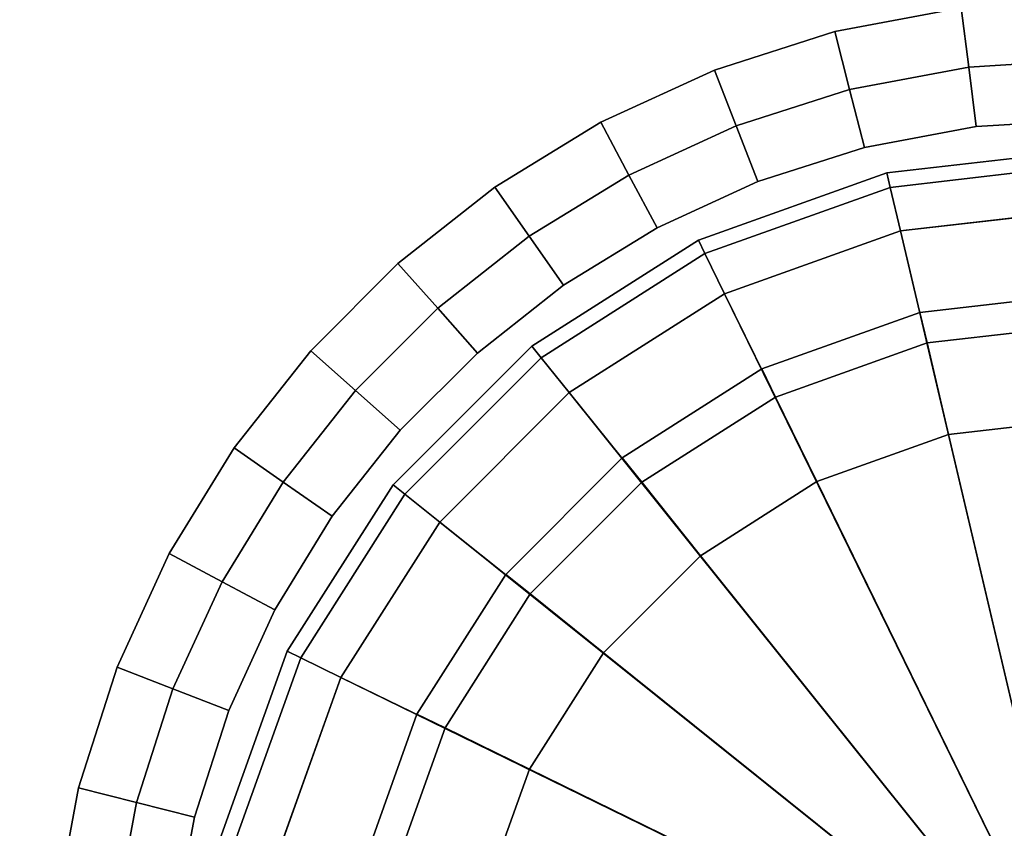
# Model space of a CAD drawing. Units: metres. Extents: x 21.21 to 21.83, y 0.15 to 2.25.
# Drawn here: x 21.29 to 21.31, y 0.56 to 0.57 of the extents above; entities that cross this region are included whole.
import ezdxf

# ---------------------------------------------------------------- set-up
doc = ezdxf.new("R2010")
doc.units = ezdxf.units.M
doc.header["$MEASUREMENT"] = 0

# ---------------------------------------------------------------- blocks, each defined once
blk = doc.blocks.new('eb426672-2934-4f0c-b45e-d2e50634a95b')
at = {"color": 154, "true_color": 0x1c59b1}
for points, invisible_edges in [([(-25.55, 59.8, 69.4), (-17.295, -59.1774, 69.4), (-17.3824, -59.3677, 69.4)], 13), ([(-25.55, 59.8, 74.3), (-17.295, -59.1774, 74.3), (-17.1864, -59.0002, 74.3)], 13), ([(-25.55, 59.8, 74.3), (-17.1864, -59.0002, 74.3), (-17.0583, -58.8378, 74.3)], 13), ([(-25.55, 59.8, 69.4), (-16.5726, -58.455, 69.4), (-16.7498, -58.5636, 69.4)], 13), ([(-25.55, 59.8, 69.4), (-16.7498, -58.5636, 69.4), (-16.9122, -58.6917, 69.4)], 13), ([(-25.55, 59.8, 74.3), (-17.4879, -59.8, 74.3), (-17.4867, -59.7809, 74.3)], 13), ([(-25.55, 59.8, 74.3), (-17.3824, -59.3677, 74.3), (-17.295, -59.1774, 74.3)], 13), ([(-25.55, 59.8, 69.4), (-16.1806, -58.3031, 69.4), (-16.3823, -58.3676, 69.4)], 13), ([(-25.55, 59.8, 69.4), (-17.4867, -59.7809, 69.4), (-17.4879, -59.8, 69.4)], 13), ([(-25.55, 59.8, 74.3), (-16.1806, -58.3031, 74.3), (-15.9691, -58.2633, 74.3)], 13), ([(-25.55, 59.8, 74.3), (-16.9122, -58.6917, 74.3), (-16.7498, -58.5636, 74.3)], 13), ([(-25.55, 59.8, 74.3), (-17.4469, -59.5695, 74.3), (-17.3824, -59.3677, 74.3)], 13), ([(-25.55, 59.8, 69.4), (-17.4879, -59.8, 69.4), (-25.55, -59.8, 69.4)], 1), ([(-25.55, 59.8, 74.3), (-17.4867, -59.7809, 74.3), (-17.4469, -59.5695, 74.3)], 13), ([(-25.55, 59.8, 69.4), (-17.0583, -58.8378, 69.4), (-17.1864, -59.0002, 69.4)], 13), ([(-25.55, 59.8, 74.3), (-16.5726, -58.455, 74.3), (-16.3823, -58.3676, 74.3)], 13), ([(-25.55, 59.8, 69.4), (-15.9691, -58.2633, 69.4), (-16.1806, -58.3031, 69.4)], 13), ([(-25.55, 59.8, 74.3), (-25.55, -59.8, 74.3), (-17.4879, -59.8, 74.3)], 12), ([(-25.55, 59.8, 69.4), (-16.3823, -58.3676, 69.4), (-16.5726, -58.455, 69.4)], 13), ([(-25.55, 59.8, 69.4), (-17.1864, -59.0002, 69.4), (-17.295, -59.1774, 69.4)], 13), ([(-25.55, 59.8, 69.4), (-17.3824, -59.3677, 69.4), (-17.4469, -59.5695, 69.4)], 13), ([(-25.55, 59.8, 69.4), (-17.4469, -59.5695, 69.4), (-17.4867, -59.7809, 69.4)], 13), ([(-25.55, 59.8, 74.3), (-17.0583, -58.8378, 74.3), (-16.9122, -58.6917, 74.3)], 13), ([(-25.55, 59.8, 74.3), (-16.7498, -58.5636, 74.3), (-16.5726, -58.455, 74.3)], 13), ([(-25.55, 59.8, 74.3), (-16.3823, -58.3676, 74.3), (-16.1806, -58.3031, 74.3)], 13), ([(-25.55, 59.8, 69.4), (-16.9122, -58.6917, 69.4), (-17.0583, -58.8378, 69.4)], 13), ([(-15.75, -58.2496, 74.3), (-15.9691, -58.2633, 74.3), (-15.9567, -58.3627, 74.3)], 12), ([(-15.9691, -58.2633, 69.4), (-15.75, -58.2496, 69.4), (-15.75, -58.3498, 69.4)], 12), ([(-15.9567, -58.3627, 74.3), (-15.75, -58.3498, 74.3), (-15.75, -58.2496, 74.3)], 12), ([(-15.9691, -58.2633, 74.3), (-16.1806, -58.3031, 74.3), (-16.156, -58.4003, 74.3)], 12), ([(-16.1806, -58.3031, 69.4), (-15.9691, -58.2633, 69.4), (-15.9567, -58.3627, 69.4)], 12), ([(-16.156, -58.4003, 74.3), (-15.9567, -58.3627, 74.3), (-15.9691, -58.2633, 74.3)], 12), ([(-15.75, -58.3498, 69.4), (-15.9567, -58.3627, 69.4), (-15.9691, -58.2633, 69.4)], 12), ([(-16.1806, -58.3031, 74.3), (-16.3823, -58.3676, 74.3), (-16.3461, -58.461, 74.3)], 12), ([(-16.3823, -58.3676, 69.4), (-16.1806, -58.3031, 69.4), (-16.156, -58.4003, 69.4)], 12), ([(-16.3461, -58.461, 74.3), (-16.156, -58.4003, 74.3), (-16.1806, -58.3031, 74.3)], 12), ([(-15.9567, -58.3627, 69.4), (-16.156, -58.4003, 69.4), (-16.1806, -58.3031, 69.4)], 12), ([(-15.75, -58.45, 74.2), (-15.75, -58.3498, 74.3), (-15.9567, -58.3627, 74.3)], 12), ([(-15.9443, -58.4621, 69.5), (-15.9567, -58.3627, 69.4), (-15.75, -58.3498, 69.4)], 12), ([(-15.75, -58.3498, 69.4), (-15.75, -58.45, 69.5), (-15.9443, -58.4621, 69.5)], 12), ([(-16.3823, -58.3676, 74.3), (-16.5726, -58.455, 74.3), (-16.5255, -58.5434, 74.3)], 12), ([(-16.5726, -58.455, 69.4), (-16.3823, -58.3676, 69.4), (-16.3461, -58.461, 69.4)], 12), ([(-16.5255, -58.5434, 74.3), (-16.3461, -58.461, 74.3), (-16.3823, -58.3676, 74.3)], 12), ([(-16.156, -58.4003, 69.4), (-16.3461, -58.461, 69.4), (-16.3823, -58.3676, 69.4)], 12), ([(-16.1314, -58.4974, 69.5), (-16.156, -58.4003, 69.4), (-15.9567, -58.3627, 69.4)], 12), ([(-15.9443, -58.4621, 74.2), (-15.9567, -58.3627, 74.3), (-16.156, -58.4003, 74.3)], 12), ([(-15.9567, -58.3627, 69.4), (-15.9443, -58.4621, 69.5), (-16.1314, -58.4974, 69.5)], 12), ([(-15.9567, -58.3627, 74.3), (-15.9443, -58.4621, 74.2), (-15.75, -58.45, 74.2)], 12), ([(-16.3099, -58.5544, 69.5), (-16.3461, -58.461, 69.4), (-16.156, -58.4003, 69.4)], 12), ([(-16.1314, -58.4974, 74.2), (-16.156, -58.4003, 74.3), (-16.3461, -58.461, 74.3)], 12), ([(-16.156, -58.4003, 69.4), (-16.1314, -58.4974, 69.5), (-16.3099, -58.5544, 69.5)], 12), ([(-16.156, -58.4003, 74.3), (-16.1314, -58.4974, 74.2), (-15.9443, -58.4621, 74.2)], 12), ([(-15.75, -58.45, 74.2), (-15.9443, -58.4621, 74.2), (-15.9443, -58.4621, 69.5)], 12), ([(-15.9443, -58.4621, 69.5), (-15.75, -58.45, 69.5), (-15.75, -58.45, 74.2)], 12), ([(-16.5726, -58.455, 74.3), (-16.7498, -58.5636, 74.3), (-16.6925, -58.6458, 74.3)], 12), ([(-16.7498, -58.5636, 69.4), (-16.5726, -58.455, 69.4), (-16.5255, -58.5434, 69.4)], 12), ([(-16.6925, -58.6458, 74.3), (-16.5255, -58.5434, 74.3), (-16.5726, -58.455, 74.3)], 12), ([(-16.3461, -58.461, 69.4), (-16.5255, -58.5434, 69.4), (-16.5726, -58.455, 69.4)], 12), ([(-16.3099, -58.5544, 74.2), (-16.3461, -58.461, 74.3), (-16.5255, -58.5434, 74.3)], 12), ([(-16.4783, -58.6318, 69.5), (-16.5255, -58.5434, 69.4), (-16.3461, -58.461, 69.4)], 12), ([(-16.3461, -58.461, 69.4), (-16.3099, -58.5544, 69.5), (-16.4783, -58.6318, 69.5)], 12), ([(-16.3461, -58.461, 74.3), (-16.3099, -58.5544, 74.2), (-16.1314, -58.4974, 74.2)], 12), ([(-16.1314, -58.4974, 69.5), (-15.9443, -58.4621, 69.5), (-15.9443, -58.4621, 74.2)], 12), ([(-15.9443, -58.4621, 74.2), (-16.1314, -58.4974, 74.2), (-16.1314, -58.4974, 69.5)], 12), ([(-16.3099, -58.5544, 69.5), (-16.1314, -58.4974, 69.5), (-16.1314, -58.4974, 74.2)], 12), ([(-16.1314, -58.4974, 74.2), (-16.3099, -58.5544, 74.2), (-16.3099, -58.5544, 69.5)], 12), ([(-16.5255, -58.5434, 69.4), (-16.6925, -58.6458, 69.4), (-16.7498, -58.5636, 69.4)], 12), ([(-16.6352, -58.7279, 69.5), (-16.6925, -58.6458, 69.4), (-16.5255, -58.5434, 69.4)], 12), ([(-16.4783, -58.6318, 74.2), (-16.5255, -58.5434, 74.3), (-16.6925, -58.6458, 74.3)], 12), ([(-16.5255, -58.5434, 69.4), (-16.4783, -58.6318, 69.5), (-16.6352, -58.7279, 69.5)], 12), ([(-16.5255, -58.5434, 74.3), (-16.4783, -58.6318, 74.2), (-16.3099, -58.5544, 74.2)], 12), ([(-16.7498, -58.5636, 74.3), (-16.9122, -58.6917, 74.3), (-16.8457, -58.7666, 74.3)], 12), ([(-16.9122, -58.6917, 69.4), (-16.7498, -58.5636, 69.4), (-16.6925, -58.6458, 69.4)], 12), ([(-16.8457, -58.7666, 74.3), (-16.6925, -58.6458, 74.3), (-16.7498, -58.5636, 74.3)], 12), ([(-16.4783, -58.6318, 69.5), (-16.3099, -58.5544, 69.5), (-16.3099, -58.5544, 74.2)], 12), ([(-16.3099, -58.5544, 74.2), (-16.4783, -58.6318, 74.2), (-16.4783, -58.6318, 69.5)], 12), ([(-16.6925, -58.6458, 74.3), (-16.6352, -58.7279, 74.2), (-16.4783, -58.6318, 74.2)], 12), ([(-16.4783, -58.6318, 74.2), (-16.6352, -58.7279, 74.2), (-16.6352, -58.7279, 69.5)], 12), ([(-16.6352, -58.7279, 69.5), (-16.4783, -58.6318, 69.5), (-16.4783, -58.6318, 74.2)], 12), ([(-16.6925, -58.6458, 69.4), (-16.8457, -58.7666, 69.4), (-16.9122, -58.6917, 69.4)], 12), ([(-16.7791, -58.8415, 69.5), (-16.8457, -58.7666, 69.4), (-16.6925, -58.6458, 69.4)], 12), ([(-16.6352, -58.7279, 74.2), (-16.6925, -58.6458, 74.3), (-16.8457, -58.7666, 74.3)], 12), ([(-16.6925, -58.6458, 69.4), (-16.6352, -58.7279, 69.5), (-16.7791, -58.8415, 69.5)], 12), ([(-16.9122, -58.6917, 74.3), (-17.0583, -58.8378, 74.3), (-16.9834, -58.9043, 74.3)], 12), ([(-17.0583, -58.8378, 69.4), (-16.9122, -58.6917, 69.4), (-16.8457, -58.7666, 69.4)], 12), ([(-16.9834, -58.9043, 74.3), (-16.8457, -58.7666, 74.3), (-16.9122, -58.6917, 74.3)], 12), ([(-16.8457, -58.7666, 74.3), (-16.7791, -58.8415, 74.2), (-16.6352, -58.7279, 74.2)], 12), ([(-16.7791, -58.8415, 69.5), (-16.6352, -58.7279, 69.5), (-16.6352, -58.7279, 74.2)], 12), ([(-16.6352, -58.7279, 74.2), (-16.7791, -58.8415, 74.2), (-16.7791, -58.8415, 69.5)], 12), ([(-16.8457, -58.7666, 69.4), (-16.9834, -58.9043, 69.4), (-17.0583, -58.8378, 69.4)], 12), ([(-16.9086, -58.9709, 69.5), (-16.9834, -58.9043, 69.4), (-16.8457, -58.7666, 69.4)], 12), ([(-16.7791, -58.8415, 74.2), (-16.8457, -58.7666, 74.3), (-16.9834, -58.9043, 74.3)], 12), ([(-16.8457, -58.7666, 69.4), (-16.7791, -58.8415, 69.5), (-16.9086, -58.9709, 69.5)], 12), ([(-17.0583, -58.8378, 74.3), (-17.1864, -59.0002, 74.3), (-17.1042, -59.0575, 74.3)], 12), ([(-17.1864, -59.0002, 69.4), (-17.0583, -58.8378, 69.4), (-16.9834, -58.9043, 69.4)], 12), ([(-17.1042, -59.0575, 74.3), (-16.9834, -58.9043, 74.3), (-17.0583, -58.8378, 74.3)], 12), ([(-16.9834, -58.9043, 74.3), (-16.9086, -58.9709, 74.2), (-16.7791, -58.8415, 74.2)], 12), ([(-16.7791, -58.8415, 74.2), (-16.9086, -58.9709, 74.2), (-16.9086, -58.9709, 69.5)], 12), ([(-16.9086, -58.9709, 69.5), (-16.7791, -58.8415, 69.5), (-16.7791, -58.8415, 74.2)], 12), ([(-16.9834, -58.9043, 69.4), (-17.1042, -59.0575, 69.4), (-17.1864, -59.0002, 69.4)], 12), ([(-16.9086, -58.9709, 74.2), (-16.9834, -58.9043, 74.3), (-17.1042, -59.0575, 74.3)], 12), ([(-17.0221, -59.1148, 69.5), (-17.1042, -59.0575, 69.4), (-16.9834, -58.9043, 69.4)], 12), ([(-16.9834, -58.9043, 69.4), (-16.9086, -58.9709, 69.5), (-17.0221, -59.1148, 69.5)], 12), ([(-17.1042, -59.0575, 74.3), (-17.0221, -59.1148, 74.2), (-16.9086, -58.9709, 74.2)], 12), ([(-17.0221, -59.1148, 69.5), (-16.9086, -58.9709, 69.5), (-16.9086, -58.9709, 74.2)], 12), ([(-16.9086, -58.9709, 74.2), (-17.0221, -59.1148, 74.2), (-17.0221, -59.1148, 69.5)], 12), ([(-17.1864, -59.0002, 74.3), (-17.295, -59.1774, 74.3), (-17.2066, -59.2245, 74.3)], 12), ([(-17.295, -59.1774, 69.4), (-17.1864, -59.0002, 69.4), (-17.1042, -59.0575, 69.4)], 12), ([(-17.2066, -59.2245, 74.3), (-17.1042, -59.0575, 74.3), (-17.1864, -59.0002, 74.3)], 12), ([(-17.1042, -59.0575, 69.4), (-17.2066, -59.2245, 69.4), (-17.295, -59.1774, 69.4)], 12), ([(-17.1182, -59.2717, 69.5), (-17.2066, -59.2245, 69.4), (-17.1042, -59.0575, 69.4)], 12), ([(-17.0221, -59.1148, 74.2), (-17.1042, -59.0575, 74.3), (-17.2066, -59.2245, 74.3)], 12), ([(-17.1042, -59.0575, 69.4), (-17.0221, -59.1148, 69.5), (-17.1182, -59.2717, 69.5)], 12), ([(-17.2066, -59.2245, 74.3), (-17.1182, -59.2717, 74.2), (-17.0221, -59.1148, 74.2)], 12), ([(-17.1182, -59.2717, 69.5), (-17.0221, -59.1148, 69.5), (-17.0221, -59.1148, 74.2)], 12), ([(-17.0221, -59.1148, 74.2), (-17.1182, -59.2717, 74.2), (-17.1182, -59.2717, 69.5)], 12), ([(-17.295, -59.1774, 74.3), (-17.3824, -59.3677, 74.3), (-17.289, -59.4039, 74.3)], 12), ([(-17.3824, -59.3677, 69.4), (-17.295, -59.1774, 69.4), (-17.2066, -59.2245, 69.4)], 12), ([(-17.289, -59.4039, 74.3), (-17.2066, -59.2245, 74.3), (-17.295, -59.1774, 74.3)], 12), ([(-17.2066, -59.2245, 69.4), (-17.289, -59.4039, 69.4), (-17.3824, -59.3677, 69.4)], 12), ([(-17.1182, -59.2717, 74.2), (-17.2066, -59.2245, 74.3), (-17.289, -59.4039, 74.3)], 12), ([(-17.1956, -59.4401, 69.5), (-17.289, -59.4039, 69.4), (-17.2066, -59.2245, 69.4)], 12), ([(-17.2066, -59.2245, 69.4), (-17.1182, -59.2717, 69.5), (-17.1956, -59.4401, 69.5)], 12), ([(-17.289, -59.4039, 74.3), (-17.1956, -59.4401, 74.2), (-17.1182, -59.2717, 74.2)], 12), ([(-17.1182, -59.2717, 74.2), (-17.1956, -59.4401, 74.2), (-17.1956, -59.4401, 69.5)], 12), ([(-17.1956, -59.4401, 69.5), (-17.1182, -59.2717, 69.5), (-17.1182, -59.2717, 74.2)], 12), ([(-17.3824, -59.3677, 74.3), (-17.4469, -59.5695, 74.3), (-17.3497, -59.594, 74.3)], 12), ([(-17.4469, -59.5695, 69.4), (-17.3824, -59.3677, 69.4), (-17.289, -59.4039, 69.4)], 12), ([(-17.3497, -59.594, 74.3), (-17.289, -59.4039, 74.3), (-17.3824, -59.3677, 74.3)], 12), ([(-17.289, -59.4039, 69.4), (-17.3497, -59.594, 69.4), (-17.4469, -59.5695, 69.4)], 12), ([(-17.1956, -59.4401, 74.2), (-17.289, -59.4039, 74.3), (-17.3497, -59.594, 74.3)], 12), ([(-17.2526, -59.6186, 69.5), (-17.3497, -59.594, 69.4), (-17.289, -59.4039, 69.4)], 12), ([(-17.289, -59.4039, 69.4), (-17.1956, -59.4401, 69.5), (-17.2526, -59.6186, 69.5)], 12), ([(-17.3497, -59.594, 74.3), (-17.2526, -59.6186, 74.2), (-17.1956, -59.4401, 74.2)], 12), ([(-17.1956, -59.4401, 74.2), (-17.2526, -59.6186, 74.2), (-17.2526, -59.6186, 69.5)], 12), ([(-17.2526, -59.6186, 69.5), (-17.1956, -59.4401, 69.5), (-17.1956, -59.4401, 74.2)], 12), ([(-17.4469, -59.5695, 74.3), (-17.4867, -59.7809, 74.3), (-17.3873, -59.7933, 74.3)], 12), ([(-17.4867, -59.7809, 69.4), (-17.4469, -59.5695, 69.4), (-17.3497, -59.594, 69.4)], 12), ([(-17.3873, -59.7933, 74.3), (-17.3497, -59.594, 74.3), (-17.4469, -59.5695, 74.3)], 12), ([(-17.3497, -59.594, 69.4), (-17.3873, -59.7933, 69.4), (-17.4867, -59.7809, 69.4)], 12), ([(-17.2879, -59.8057, 69.5), (-17.3873, -59.7933, 69.4), (-17.3497, -59.594, 69.4)], 12), ([(-17.2526, -59.6186, 74.2), (-17.3497, -59.594, 74.3), (-17.3873, -59.7933, 74.3)], 12), ([(-17.3497, -59.594, 69.4), (-17.2526, -59.6186, 69.5), (-17.2879, -59.8057, 69.5)], 12), ([(-17.3873, -59.7933, 74.3), (-17.2879, -59.8057, 74.2), (-17.2526, -59.6186, 74.2)], 12), ([(-17.2526, -59.6186, 74.2), (-17.2879, -59.8057, 74.2), (-17.2879, -59.8057, 69.5)], 12), ([(-17.2879, -59.8057, 69.5), (-17.2526, -59.6186, 69.5), (-17.2526, -59.6186, 74.2)], 12)]:
    blk.add_3dface(points, dxfattribs=dict(at, invisible_edges=invisible_edges))
blk = doc.blocks.new('45a5de49-035c-4251-a65c-0ad8f1afe198')
blk.add_blockref('eb426672-2934-4f0c-b45e-d2e50634a95b', (0, 0))
blk = doc.blocks.new('713f1571-383d-4810-95e4-a978c64eb087')
at = {"color": 0, "invisible_edges": 12}
for points in [[(-15.75, -58.525, 74.275), (-15.75, -58.5, 74.2), (-16.0937, -58.5397, 74.2)], [(-16.0937, -58.5397, 74.2), (-15.75, -58.5, 74.2), (-15.75, -58.5, 0.9)], [(-16.0937, -58.5397, 74.2), (-16.088, -58.564, 74.275), (-15.75, -58.525, 74.275)], [(-15.75, -58.6, 74.3), (-15.75, -58.525, 74.275), (-16.088, -58.564, 74.275)], [(-16.4093, -58.6526, 74.2), (-16.0937, -58.5397, 74.2), (-16.0937, -58.5397, 0.9)], [(-16.088, -58.564, 74.275), (-16.0937, -58.5397, 74.2), (-16.4093, -58.6526, 74.2)], [(-16.4093, -58.6526, 74.2), (-16.3983, -58.675, 74.275), (-16.088, -58.564, 74.275)], [(-16.0708, -58.637, 74.3), (-16.088, -58.564, 74.275), (-16.3983, -58.675, 74.275)], [(-16.088, -58.564, 74.275), (-16.0708, -58.637, 74.3), (-15.75, -58.6, 74.3)], [(-16.3983, -58.675, 74.275), (-16.3654, -58.7424, 74.3), (-16.0708, -58.637, 74.3)], [(-16.3983, -58.675, 74.275), (-16.4093, -58.6526, 74.2), (-16.6879, -58.8298, 74.2)], [(-16.6879, -58.8298, 74.2), (-16.4093, -58.6526, 74.2), (-16.4093, -58.6526, 0.9)], [(-16.6879, -58.8298, 74.2), (-16.6722, -58.8493, 74.275), (-16.3983, -58.675, 74.275)], [(-16.3654, -58.7424, 74.3), (-16.3983, -58.675, 74.275), (-16.6722, -58.8493, 74.275)], [(-16.6722, -58.8493, 74.275), (-16.6253, -58.9078, 74.3), (-16.3654, -58.7424, 74.3)], [(-16.6722, -58.8493, 74.275), (-16.6879, -58.8298, 74.2), (-16.9202, -59.0621, 74.2)], [(-16.9202, -59.0621, 74.2), (-16.6879, -58.8298, 74.2), (-16.6879, -58.8298, 0.9)], [(-16.9202, -59.0621, 74.2), (-16.9007, -59.0778, 74.275), (-16.6722, -58.8493, 74.275)], [(-16.6253, -58.9078, 74.3), (-16.6722, -58.8493, 74.275), (-16.9007, -59.0778, 74.275)], [(-16.9007, -59.0778, 74.275), (-16.8422, -59.1247, 74.3), (-16.6253, -58.9078, 74.3)], [(-16.9007, -59.0778, 74.275), (-16.9202, -59.0621, 74.2), (-17.0974, -59.3407, 74.2)], [(-17.0974, -59.3407, 74.2), (-16.9202, -59.0621, 74.2), (-16.9202, -59.0621, 0.9)], [(-17.0974, -59.3407, 74.2), (-17.075, -59.3517, 74.275), (-16.9007, -59.0778, 74.275)], [(-16.8422, -59.1247, 74.3), (-16.9007, -59.0778, 74.275), (-17.075, -59.3517, 74.275)], [(-17.075, -59.3517, 74.275), (-17.0076, -59.3846, 74.3), (-16.8422, -59.1247, 74.3)], [(-17.075, -59.3517, 74.275), (-17.0974, -59.3407, 74.2), (-17.2103, -59.6563, 74.2)], [(-17.2103, -59.6563, 74.2), (-17.0974, -59.3407, 74.2), (-17.0974, -59.3407, 0.9)], [(-17.2103, -59.6563, 74.2), (-17.186, -59.662, 74.275), (-17.075, -59.3517, 74.275)], [(-17.0076, -59.3846, 74.3), (-17.075, -59.3517, 74.275), (-17.186, -59.662, 74.275)], [(-17.186, -59.662, 74.275), (-17.113, -59.6792, 74.3), (-17.0076, -59.3846, 74.3)]]:
    blk.add_3dface(points, dxfattribs=at)
at = {"color": 0}
for points in [[(-15.75, -58.6, 74.3), (-16.0708, -58.637, 74.3), (-15.75, -60, 74.3)], [(-16.0708, -58.637, 74.3), (-16.3654, -58.7424, 74.3), (-15.75, -60, 74.3)], [(-16.3654, -58.7424, 74.3), (-16.6253, -58.9078, 74.3), (-15.75, -60, 74.3)], [(-16.6253, -58.9078, 74.3), (-16.8422, -59.1247, 74.3), (-15.75, -60, 74.3)], [(-16.8422, -59.1247, 74.3), (-17.0076, -59.3846, 74.3), (-15.75, -60, 74.3)], [(-17.0076, -59.3846, 74.3), (-17.113, -59.6792, 74.3), (-15.75, -60, 74.3)]]:
    blk.add_3dface(points, dxfattribs=at)
blk = doc.blocks.new('8e372610-74f1-4721-8ce0-ad3d6e3024fe')
at = {"color": 0}
blk.add_blockref('713f1571-383d-4810-95e4-a978c64eb087', (0, 0), dxfattribs=at)
blk = doc.blocks.new('44fc8db5-54aa-40a6-a354-0ba43dd56cb7')
at = {"color": 0, "invisible_edges": 12}
for points in [[(-15.75, -58.5, 0.9), (-15.75, -58.5, 0.6), (-16.0937, -58.5397, 0.6)], [(-16.0937, -58.5397, 0.6), (-16.0937, -58.5396, 0.9), (-15.75, -58.5, 0.9)], [(-16.088, -58.564, 0.525), (-16.0937, -58.5397, 0.6), (-15.75, -58.5, 0.6)], [(-15.75, -58.5, 0.9), (-16.0937, -58.5397, 0.9), (-16.0937, -58.5397, 74.2)], [(-15.75, -58.5, 0.6), (-15.75, -58.525, 0.525), (-16.088, -58.564, 0.525)], [(-16.0708, -58.637, 0.5), (-16.088, -58.564, 0.525), (-15.75, -58.525, 0.525)], [(-15.75, -58.525, 0.525), (-15.75, -58.6, 0.5), (-16.0708, -58.637, 0.5)], [(-16.4093, -58.6526, 0.6), (-16.4093, -58.6526, 0.9), (-16.0937, -58.5396, 0.9)], [(-16.0937, -58.5396, 0.9), (-16.0937, -58.5397, 0.6), (-16.4093, -58.6526, 0.6)], [(-16.3983, -58.675, 0.525), (-16.4093, -58.6526, 0.6), (-16.0937, -58.5397, 0.6)], [(-16.0937, -58.5397, 0.9), (-16.4093, -58.6526, 0.9), (-16.4093, -58.6526, 74.2)], [(-16.0937, -58.5397, 0.6), (-16.088, -58.564, 0.525), (-16.3983, -58.675, 0.525)], [(-16.3654, -58.7424, 0.5), (-16.3983, -58.675, 0.525), (-16.088, -58.564, 0.525)], [(-16.088, -58.564, 0.525), (-16.0708, -58.637, 0.5), (-16.3654, -58.7424, 0.5)], [(-16.0708, -58.637, 0.5), (-15.75, -58.6, 0.5), (-15.75, -58.95, 0.5)], [(-16.3654, -58.7424, 0.5), (-16.0708, -58.637, 0.5), (-15.9903, -58.9777, 0.5)], [(-15.75, -58.95, 0.5), (-15.9903, -58.9777, 0.5), (-16.0708, -58.637, 0.5)], [(-16.6879, -58.8298, 0.6), (-16.6879, -58.8298, 0.9), (-16.4093, -58.6526, 0.9)], [(-16.4093, -58.6526, 0.9), (-16.4093, -58.6526, 0.6), (-16.6879, -58.8298, 0.6)], [(-16.6722, -58.8493, 0.525), (-16.6879, -58.8298, 0.6), (-16.4093, -58.6526, 0.6)], [(-16.4093, -58.6526, 0.9), (-16.6879, -58.8298, 0.9), (-16.6879, -58.8298, 74.2)], [(-16.4093, -58.6526, 0.6), (-16.3983, -58.675, 0.525), (-16.6722, -58.8493, 0.525)], [(-16.6253, -58.9078, 0.5), (-16.6722, -58.8493, 0.525), (-16.3983, -58.675, 0.525)], [(-16.3983, -58.675, 0.525), (-16.3654, -58.7424, 0.5), (-16.6253, -58.9078, 0.5)], [(-16.6253, -58.9078, 0.5), (-16.3654, -58.7424, 0.5), (-16.211, -59.0568, 0.5)], [(-15.9903, -58.9777, 0.5), (-16.211, -59.0568, 0.5), (-16.3654, -58.7424, 0.5)], [(-15.75, -58.7925, 0.4375), (-15.75, -58.74, 0.25), (-16.0384, -58.7733, 0.25)], [(-16.0264, -58.8244, 0.0625), (-16.0384, -58.7733, 0.25), (-15.75, -58.74, 0.25)], [(-15.75, -58.74, 0.25), (-15.75, -58.7925, 0.0625), (-16.0264, -58.8244, 0.0625)], [(-16.0264, -58.8244, 0.4375), (-16.0384, -58.7733, 0.25), (-16.3032, -58.8682, 0.25)], [(-16.2801, -58.9153, 0.0625), (-16.3032, -58.8682, 0.25), (-16.0384, -58.7733, 0.25)], [(-16.0384, -58.7733, 0.25), (-16.0264, -58.8244, 0.0625), (-16.2801, -58.9153, 0.0625)], [(-16.0384, -58.7733, 0.25), (-16.0264, -58.8244, 0.4375), (-15.75, -58.7925, 0.4375)], [(-15.9903, -58.9777), (-16.0264, -58.8244, 0.0625), (-15.75, -58.7925, 0.0625)], [(-15.75, -58.95, 0.5), (-15.75, -58.7925, 0.4375), (-16.0264, -58.8244, 0.4375)], [(-15.75, -58.7925, 0.0625), (-15.75, -58.95), (-15.9903, -58.9777)], [(-16.9202, -59.0621, 0.6), (-16.9202, -59.0621, 0.9), (-16.6879, -58.8298, 0.9)], [(-16.6879, -58.8298, 0.9), (-16.6879, -58.8298, 0.6), (-16.9202, -59.0621, 0.6)], [(-16.9007, -59.0778, 0.525), (-16.9202, -59.0621, 0.6), (-16.6879, -58.8298, 0.6)], [(-16.6879, -58.8298, 0.9), (-16.9202, -59.0621, 0.9), (-16.9202, -59.0621, 74.2)], [(-16.6879, -58.8298, 0.6), (-16.6722, -58.8493, 0.525), (-16.9007, -59.0778, 0.525)], [(-16.3032, -58.8682, 0.25), (-16.2801, -58.9153, 0.4375), (-16.0264, -58.8244, 0.4375)], [(-15.9903, -58.9777, 0.5), (-16.0264, -58.8244, 0.4375), (-16.2801, -58.9153, 0.4375)], [(-16.211, -59.0568), (-16.2801, -58.9153, 0.0625), (-16.0264, -58.8244, 0.0625)], [(-16.0264, -58.8244, 0.0625), (-15.9903, -58.9777), (-16.211, -59.0568)], [(-16.0264, -58.8244, 0.4375), (-15.9903, -58.9777, 0.5), (-15.75, -58.95, 0.5)], [(-16.8422, -59.1247, 0.5), (-16.9007, -59.0778, 0.525), (-16.6722, -58.8493, 0.525)], [(-16.6722, -58.8493, 0.525), (-16.6253, -58.9078, 0.5), (-16.8422, -59.1247, 0.5)], [(-16.5041, -59.058, 0.0625), (-16.5369, -59.017, 0.25), (-16.3032, -58.8682, 0.25)], [(-16.2801, -58.9153, 0.4375), (-16.3032, -58.8682, 0.25), (-16.5369, -59.017, 0.25)], [(-16.3032, -58.8682, 0.25), (-16.2801, -58.9153, 0.0625), (-16.5041, -59.058, 0.0625)], [(-16.8422, -59.1247, 0.5), (-16.6253, -58.9078, 0.5), (-16.4057, -59.1809, 0.5)], [(-16.211, -59.0568, 0.5), (-16.4057, -59.1809, 0.5), (-16.6253, -58.9078, 0.5)], [(-16.5369, -59.017, 0.25), (-16.5041, -59.058, 0.4375), (-16.2801, -58.9153, 0.4375)], [(-16.4057, -59.1809), (-16.5041, -59.058, 0.0625), (-16.2801, -58.9153, 0.0625)], [(-16.211, -59.0568, 0.5), (-16.2801, -58.9153, 0.4375), (-16.5041, -59.058, 0.4375)], [(-16.2801, -58.9153, 0.0625), (-16.211, -59.0568), (-16.4057, -59.1809)], [(-16.2801, -58.9153, 0.4375), (-16.211, -59.0568, 0.5), (-15.9903, -58.9777, 0.5)], [(-16.6909, -59.245, 0.0625), (-16.7318, -59.2122, 0.25), (-16.5369, -59.017, 0.25)], [(-16.5041, -59.058, 0.4375), (-16.5369, -59.017, 0.25), (-16.7318, -59.2122, 0.25)], [(-16.5369, -59.017, 0.25), (-16.5041, -59.058, 0.0625), (-16.6909, -59.245, 0.0625)], [(-16.7318, -59.2122, 0.25), (-16.6909, -59.245, 0.4375), (-16.5041, -59.058, 0.4375)], [(-16.4057, -59.1809, 0.5), (-16.5041, -59.058, 0.4375), (-16.6909, -59.245, 0.4375)], [(-16.5681, -59.3435), (-16.6909, -59.245, 0.0625), (-16.5041, -59.058, 0.0625)], [(-16.5041, -59.058, 0.0625), (-16.4057, -59.1809), (-16.5681, -59.3435)], [(-16.5041, -59.058, 0.4375), (-16.4057, -59.1809, 0.5), (-16.211, -59.0568, 0.5)], [(-17.0974, -59.3407, 0.6), (-17.0974, -59.3407, 0.9), (-16.9202, -59.0621, 0.9)], [(-16.9202, -59.0621, 0.9), (-16.9202, -59.0621, 0.6), (-17.0974, -59.3407, 0.6)], [(-17.075, -59.3517, 0.525), (-17.0974, -59.3407, 0.6), (-16.9202, -59.0621, 0.6)], [(-16.9202, -59.0621, 0.9), (-17.0974, -59.3407, 0.9), (-17.0974, -59.3407, 74.2)], [(-16.9202, -59.0621, 0.6), (-16.9007, -59.0778, 0.525), (-17.075, -59.3517, 0.525)], [(-17.0076, -59.3846, 0.5), (-17.075, -59.3517, 0.525), (-16.9007, -59.0778, 0.525)], [(-16.9007, -59.0778, 0.525), (-16.8422, -59.1247, 0.5), (-17.0076, -59.3846, 0.5)], [(-17.0076, -59.3846, 0.5), (-16.8422, -59.1247, 0.5), (-16.5681, -59.3435, 0.5)], [(-16.4057, -59.1809, 0.5), (-16.5681, -59.3435, 0.5), (-16.8422, -59.1247, 0.5)], [(-16.6909, -59.245, 0.4375), (-16.5681, -59.3435, 0.5), (-16.4057, -59.1809, 0.5)], [(-16.8334, -59.4692, 0.0625), (-16.8805, -59.4462, 0.25), (-16.7318, -59.2122, 0.25)], [(-16.6909, -59.245, 0.4375), (-16.7318, -59.2122, 0.25), (-16.8805, -59.4462, 0.25)], [(-16.7318, -59.2122, 0.25), (-16.6909, -59.245, 0.0625), (-16.8334, -59.4692, 0.0625)], [(-16.8805, -59.4462, 0.25), (-16.8334, -59.4692, 0.4375), (-16.6909, -59.245, 0.4375)], [(-16.5681, -59.3435, 0.5), (-16.6909, -59.245, 0.4375), (-16.8334, -59.4692, 0.4375)], [(-16.6921, -59.5385), (-16.8334, -59.4692, 0.0625), (-16.6909, -59.245, 0.0625)], [(-16.6909, -59.245, 0.0625), (-16.5681, -59.3435), (-16.6921, -59.5385)], [(-17.2103, -59.6563, 0.6), (-17.2103, -59.6563, 0.9), (-17.0974, -59.3407, 0.9)], [(-17.0974, -59.3407, 0.9), (-17.0974, -59.3407, 0.6), (-17.2103, -59.6563, 0.6)], [(-17.186, -59.662, 0.525), (-17.2103, -59.6563, 0.6), (-17.0974, -59.3407, 0.6)], [(-17.0974, -59.3407, 0.9), (-17.2103, -59.6563, 0.9), (-17.2103, -59.6563, 74.2)], [(-17.0974, -59.3407, 0.6), (-17.075, -59.3517, 0.525), (-17.186, -59.662, 0.525)], [(-17.113, -59.6792, 0.5), (-17.186, -59.662, 0.525), (-17.075, -59.3517, 0.525)], [(-17.075, -59.3517, 0.525), (-17.0076, -59.3846, 0.5), (-17.113, -59.6792, 0.5)], [(-16.5681, -59.3435, 0.5), (-16.6921, -59.5385, 0.5), (-17.0076, -59.3846, 0.5)], [(-16.8334, -59.4692, 0.4375), (-16.6921, -59.5385, 0.5), (-16.5681, -59.3435, 0.5)], [(-17.113, -59.6792, 0.5), (-17.0076, -59.3846, 0.5), (-16.6921, -59.5385, 0.5)], [(-16.8334, -59.4692, 0.4375), (-16.8805, -59.4462, 0.25), (-16.9752, -59.7113, 0.25)], [(-16.9242, -59.7233, 0.0625), (-16.9752, -59.7113, 0.25), (-16.8805, -59.4462, 0.25)], [(-16.8805, -59.4462, 0.25), (-16.8334, -59.4692, 0.0625), (-16.9242, -59.7233, 0.0625)], [(-16.9752, -59.7113, 0.25), (-16.9242, -59.7233, 0.4375), (-16.8334, -59.4692, 0.4375)], [(-16.7711, -59.7594), (-16.9242, -59.7233, 0.0625), (-16.8334, -59.4692, 0.0625)], [(-16.6921, -59.5385, 0.5), (-16.8334, -59.4692, 0.4375), (-16.9242, -59.7233, 0.4375)], [(-16.8334, -59.4692, 0.0625), (-16.6921, -59.5385), (-16.7711, -59.7594)], [(-16.6921, -59.5385, 0.5), (-16.7711, -59.7594, 0.5), (-17.113, -59.6792, 0.5)], [(-16.9242, -59.7233, 0.4375), (-16.7711, -59.7594, 0.5), (-16.6921, -59.5385, 0.5)]]:
    blk.add_3dface(points, dxfattribs=at)
at = {"color": 0}
for points in [[(-15.9903, -58.9777), (-15.75, -58.95), (-15.75, -60)], [(-16.211, -59.0568), (-15.9903, -58.9777), (-15.75, -60)], [(-16.4057, -59.1809), (-16.211, -59.0568), (-15.75, -60)], [(-16.5681, -59.3435), (-16.4057, -59.1809), (-15.75, -60)], [(-16.6921, -59.5385), (-16.5681, -59.3435), (-15.75, -60)], [(-16.7711, -59.7594), (-16.6921, -59.5385), (-15.75, -60)]]:
    blk.add_3dface(points, dxfattribs=at)
blk.add_blockref('8e372610-74f1-4721-8ce0-ad3d6e3024fe', (0, 0), dxfattribs=at)
blk = doc.blocks.new('3e28ef3f-dce2-4aef-accc-bd4e906d468a')
at = {"color": 0}
blk.add_blockref('44fc8db5-54aa-40a6-a354-0ba43dd56cb7', (0, 0), dxfattribs=at)
blk = doc.blocks.new('c9b4b084-da51-4a21-be40-0a7dad5c85e0')
at = {"xscale": 0.01, "yscale": 0.01, "zscale": 0.01}
for name in ['45a5de49-035c-4251-a65c-0ad8f1afe198', '3e28ef3f-dce2-4aef-accc-bd4e906d468a']:
    blk.add_blockref(name, (-0.000023, -0.000056), dxfattribs=at)

msp = doc.modelspace()

# ---------------------------------------------------------------- block references
msp.add_blockref('c9b4b084-da51-4a21-be40-0a7dad5c85e0', (21.468769, 1.151965, -0.009))

doc.saveas('drawing.dxf')
